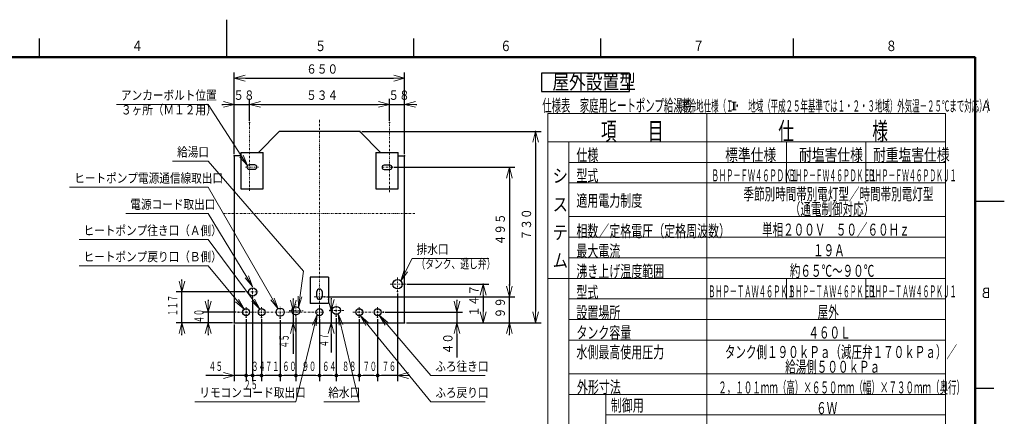
# Model space of a CAD drawing. Extents: x 0 to 420, y 0 to 297.
# Drawn here: x 155 to 418, y 191 to 297 of the extents above; entities that cross this region are included whole.
import ezdxf

# ---------------------------------------------------------------- set-up
doc = ezdxf.new("R2010")
doc.units = 0
doc.linetypes.add('DASHDOT', pattern=[1, 0.5, -0.25, 0, -0.25])
doc.layers.get('0').update_dxf_attribs({"linetype": 'CONTINUOUS'})
for name, color, linetype in [('DD0', 4, 'CONTINUOUS'), ('M0', 3, 'CONTINUOUS'), ('M80', 7, 'CONTINUOUS')]:
    doc.layers.add(name, color=color, linetype=linetype)
doc.styles.get("Standard").update_dxf_attribs({"font": 'txt', "bigfont": 'BIGFONT'})
doc.dimstyles.new('LEADSTYL', dxfattribs={"dimtxt": 3, "dimasz": 3, "dimexe": 0.18, "dimexo": 0.0625, "dimgap": 1, "dimtad": 0, "dimtih": 1, "dimtoh": 1, "dimdec": 4, "dimzin": 0, "dimdsep": 46, "dimtxsty": 'STANDARD', "dimblk1": 'OPEN', "dimblk2": 'OPEN', "dimsah": 1, "dimcen": 0.09, "dimadec": 0, "dimazin": 0, "dimtfac": 1, "dimtdec": 4, "dimtofl": 0, "dimtmove": 0, "dimatfit": 3, "dimfxl": 1, "dimtolj": 1, "dimtzin": 0, "dimarcsym": 0})
doc.dimstyles.get("Standard").update_dxf_attribs({"dimtxt": 3.5, "dimasz": 3, "dimexe": 1.5, "dimexo": 0.5, "dimgap": 1.5, "dimtad": 3, "dimtih": 1, "dimtoh": 1, "dimdsep": 46, "dimtxsty": 'STANDARD', "dimblk1": 'OPEN', "dimblk2": 'OPEN', "dimsah": 1, "dimcen": 0.09, "dimadec": 0, "dimazin": 0, "dimtfac": 1, "dimtdec": 4, "dimtofl": 0, "dimtmove": 0, "dimatfit": 3, "dimfxl": 1, "dimtolj": 1, "dimtzin": 0, "dimlwd": 13, "dimlwe": 13, "dimarcsym": 0})

# ---------------------------------------------------------------- blocks, each defined once
blk = doc.blocks.new('_OPEN')
at = {"color": 0, "lineweight": 13}
for p, q in [((0, 0), (-1, 0)), ((-0.965926, 0.258819), (0, 0)), ((0, 0), (-0.965926, -0.258819))]:
    blk.add_line(p, q, dxfattribs=at)
blk = doc.blocks.new('*D0')
for p in [(212.057134, 281.376984), (212.057134, 260.581811), (257.557135, 260.581811)]:
    blk.add_point(p)
at = {"layer": 'DD0', "linetype": 'CONTINUOUS'}
for p, q in [((212.057129, 261.081818), (212.057129, 282.876984)), ((257.557129, 261.081818), (257.557129, 282.876984)), ((215.057129, 281.376984), (254.557129, 281.376984))]:
    blk.add_line(p, q, dxfattribs=at)
at = {"layer": 'DD0', "xscale": 3, "yscale": 3, "rotation": 180}
blk.add_blockref('_OPEN', (212.057129, 281.376984), dxfattribs=at)
at = {"layer": 'DD0', "xscale": 3, "yscale": 3}
blk.add_blockref('_OPEN', (257.557129, 281.376984), dxfattribs=at)
at = {"layer": 'DD0', "width": 0.833333}
blk.add_text('６５０', height=2.5, dxfattribs=at).set_placement((231.265455, 282.576996))
blk = doc.blocks.new('*D1')
for p in [(212.057134, 216.031984), (215.207135, 217.498466), (215.207135, 201.926987)]:
    blk.add_point(p)
at = {"layer": 'DD0', "linetype": 'CONTINUOUS'}
for p, q in [((212.057129, 215.531982), (212.057129, 200.426987)), ((209.057129, 201.926987), (204.437129, 201.926987)), ((215.207138, 201.926987), (212.057129, 201.926987))]:
    blk.add_line(p, q, dxfattribs=at)
at = {"layer": 'DD0', "xscale": 3, "yscale": 3}
blk.add_blockref('_OPEN', (212.057129, 201.926987), dxfattribs=at)
at = {"layer": 'DD0', "width": 0.553333}
blk.add_text('４５', height=2.5, dxfattribs=at).set_placement((205.215474, 203.126984))
blk = doc.blocks.new('_NONE')
at = {"color": 0, "lineweight": 13}
blk.add_circle((0, 0), 0.25, dxfattribs=at)
blk = doc.blocks.new('*D2')
for p in [(216.123184, 274.376984), (216.123184, 269.508728), (212.057129, 260.581818)]:
    blk.add_point(p)
at = {"layer": 'DD0', "linetype": 'CONTINUOUS'}
for p, q in [((208.757129, 274.376984), (209.057129, 274.376984)), ((212.057129, 261.081818), (212.057129, 275.876984)), ((212.057129, 274.376984), (216.123184, 274.376984)), ((216.123184, 270.008728), (216.123184, 275.876984)), ((219.123184, 274.376984), (219.423184, 274.376984))]:
    blk.add_line(p, q, dxfattribs=at)
at = {"layer": 'DD0', "xscale": 3, "yscale": 3}
blk.add_blockref('_OPEN', (212.057129, 274.376984), dxfattribs=at)
at = {"layer": 'DD0', "xscale": 3, "yscale": 3, "rotation": 180}
blk.add_blockref('_OPEN', (216.123184, 274.376984), dxfattribs=at)
at = {"layer": 'DD0', "width": 0.833333}
blk.add_text('５８', height=2.5, dxfattribs=at).set_placement((211.798475, 275.576996))
blk = doc.blocks.new('*D3')
for p in [(253.491089, 274.376984), (216.123184, 269.508728), (253.491089, 269.508728)]:
    blk.add_point(p)
at = {"layer": 'DD0', "linetype": 'CONTINUOUS'}
for p, q in [((216.123184, 270.008728), (216.123184, 275.876984)), ((219.123184, 274.376984), (250.491089, 274.376984)), ((253.491089, 270.008728), (253.491089, 275.876984))]:
    blk.add_line(p, q, dxfattribs=at)
at = {"layer": 'DD0', "xscale": 3, "yscale": 3, "rotation": 180}
blk.add_blockref('_OPEN', (216.123184, 274.376984), dxfattribs=at)
at = {"layer": 'DD0', "xscale": 3, "yscale": 3}
blk.add_blockref('_OPEN', (253.491089, 274.376984), dxfattribs=at)
at = {"layer": 'DD0', "width": 0.833333}
blk.add_text('５３４', height=2.5, dxfattribs=at).set_placement((231.265455, 275.576996))
blk = doc.blocks.new('*D4')
for p in [(257.557129, 274.376984), (253.491089, 269.508728), (257.557129, 260.581818)]:
    blk.add_point(p)
at = {"layer": 'DD0', "linetype": 'CONTINUOUS'}
for p, q in [((250.191089, 274.376984), (250.491089, 274.376984)), ((253.491089, 270.008728), (253.491089, 275.876984)), ((253.491089, 274.376984), (257.557129, 274.376984)), ((257.557129, 261.081818), (257.557129, 275.876984)), ((260.557129, 274.376984), (260.857129, 274.376984))]:
    blk.add_line(p, q, dxfattribs=at)
at = {"layer": 'DD0', "xscale": 3, "yscale": 3}
blk.add_blockref('_OPEN', (253.491089, 274.376984), dxfattribs=at)
at = {"layer": 'DD0', "xscale": 3, "yscale": 3, "rotation": 180}
blk.add_blockref('_OPEN', (257.557129, 274.376984), dxfattribs=at)
at = {"layer": 'DD0', "width": 0.833333}
blk.add_text('５８', height=2.5, dxfattribs=at).set_placement((253.232435, 275.576996))
blk = doc.blocks.new('*D5')
for p in [(245.594448, 267.131984), (292.557129, 267.131984), (257.557135, 216.031984)]:
    blk.add_point(p)
at = {"layer": 'DD0', "linetype": 'CONTINUOUS'}
for p, q in [((246.094452, 267.131989), (294.057129, 267.131989)), ((292.557129, 264.131989), (292.557129, 219.031982)), ((258.057129, 216.031982), (294.057129, 216.031982))]:
    blk.add_line(p, q, dxfattribs=at)
at = {"layer": 'DD0', "xscale": 3, "yscale": 3}
for p, rotation in [((292.557129, 267.131989), 90), ((292.557129, 216.031982), 270)]:
    blk.add_blockref('_OPEN', p, dxfattribs=dict(at, rotation=rotation))
at = {"layer": 'DD0', "width": 0.833333}
blk.add_text('７３０', height=2.5, rotation=90.000003, dxfattribs=at).set_placement((291.357117, 238.040312))
blk = doc.blocks.new('*D6')
for p in [(257.627135, 226.311483), (278.557129, 226.311483), (257.557135, 216.031984)]:
    blk.add_point(p)
at = {"layer": 'DD0', "linetype": 'CONTINUOUS'}
for p, q in [((258.127136, 226.311478), (280.057129, 226.311478)), ((278.557129, 223.311478), (278.557129, 219.031982))]:
    blk.add_line(p, q, dxfattribs=at)
at = {"layer": 'DD0', "xscale": 3, "yscale": 3}
for p, rotation in [((278.557129, 226.311478), 90), ((278.557129, 216.031982), 270)]:
    blk.add_blockref('_OPEN', p, dxfattribs=dict(at, rotation=rotation))
at = {"layer": 'DD0', "width": 0.833333}
blk.add_text('１４７', height=2.5, rotation=90.000003, dxfattribs=at).set_placement((277.357117, 217.630048))
blk = doc.blocks.new('*D7')
for p in [(215.452135, 224.235983), (198.057129, 216.031984), (212.057134, 216.031984)]:
    blk.add_point(p)
at = {"layer": 'DD0', "linetype": 'CONTINUOUS'}
for p, q in [((198.057129, 227.235977), (198.057129, 227.535977)), ((214.952133, 224.235977), (196.557129, 224.235977)), ((198.057129, 216.031982), (198.057129, 224.235977)), ((211.557129, 216.031982), (196.557129, 216.031982)), ((198.057129, 212.731982), (198.057129, 213.031982))]:
    blk.add_line(p, q, dxfattribs=at)
at = {"layer": 'DD0', "xscale": 3, "yscale": 3}
for p, rotation in [((198.057129, 224.235977), 270), ((198.057129, 216.031982), 90)]:
    blk.add_blockref('_OPEN', p, dxfattribs=dict(at, rotation=rotation))
at = {"layer": 'DD0', "width": 0.553333}
blk.add_text('１１７', height=2.5, rotation=90.000003, dxfattribs=at).set_placement((196.857132, 217.782293))
blk = doc.blocks.new('*D8')
for p in [(226.872277, 219.195983), (227.810989, 219.195983), (212.057134, 216.031984)]:
    blk.add_point(p)
at = {"layer": 'DD0', "linetype": 'CONTINUOUS'}
for p, q in [((227.810989, 222.495984), (227.810989, 222.195984)), ((227.810989, 219.195984), (227.810989, 216.031982)), ((227.810989, 213.031982), (227.810989, 207.741656))]:
    blk.add_line(p, q, dxfattribs=at)
at = {"layer": 'DD0', "xscale": 3, "yscale": 3}
for p, rotation in [((227.810989, 219.195984), 270), ((227.810989, 216.031982), 90)]:
    blk.add_blockref('_OPEN', p, dxfattribs=dict(at, rotation=rotation))
at = {"layer": 'DD0', "width": 0.553333}
blk.add_text('４５', height=2.5, rotation=90.000003, dxfattribs=at).set_placement((226.610992, 209.179983))
blk = doc.blocks.new('*D9')
for p in [(251.889832, 218.845978), (257.557129, 216.031982), (271.557129, 216.031982)]:
    blk.add_point(p)
at = {"layer": 'DD0', "linetype": 'CONTINUOUS'}
for p, q in [((271.557129, 222.145978), (271.557129, 221.845978)), ((252.389832, 218.845978), (273.057129, 218.845978)), ((271.557129, 218.845978), (271.557129, 216.031982)), ((258.057129, 216.031982), (273.057129, 216.031982)), ((271.557129, 213.031982), (271.557129, 206.731982))]:
    blk.add_line(p, q, dxfattribs=at)
at = {"layer": 'DD0', "xscale": 3, "yscale": 3}
for p, rotation in [((271.557129, 218.845978), 270), ((271.557129, 216.031982), 90)]:
    blk.add_blockref('_OPEN', p, dxfattribs=dict(at, rotation=rotation))
at = {"layer": 'DD0', "width": 0.833333}
blk.add_text('４０', height=2.5, rotation=90.000003, dxfattribs=at).set_placement((270.357117, 207.58032))
blk = doc.blocks.new('*D10')
for p in [(213.086594, 218.845978), (205.057129, 216.031982), (212.057129, 216.031982)]:
    blk.add_point(p)
at = {"layer": 'DD0', "linetype": 'CONTINUOUS'}
for p, q in [((205.057129, 222.145978), (205.057129, 221.845978)), ((212.586594, 218.845978), (203.557129, 218.845978)), ((205.057129, 218.845978), (205.057129, 216.031982)), ((211.557129, 216.031982), (203.557129, 216.031982)), ((205.057129, 213.031982), (205.057129, 212.731982))]:
    blk.add_line(p, q, dxfattribs=at)
at = {"layer": 'DD0', "xscale": 3, "yscale": 3}
for p, rotation in [((205.057129, 218.845978), 270), ((205.057129, 216.031982), 90)]:
    blk.add_blockref('_OPEN', p, dxfattribs=dict(at, rotation=rotation))
at = {"layer": 'DD0', "width": 0.553333}
blk.add_text('４０', height=2.5, rotation=90.000003, dxfattribs=at).set_placement((203.857132, 215.917302))
blk = doc.blocks.new('*D11')
for p in [(237.615372, 219.311966), (237.919189, 216.031982), (257.557129, 216.031982)]:
    blk.add_point(p)
at = {"layer": 'DD0', "linetype": 'CONTINUOUS'}
for p, q in [((237.919189, 222.611966), (237.919189, 222.311966)), ((237.919189, 219.311966), (237.919189, 216.031982)), ((237.919189, 213.031982), (237.919189, 208.058688))]:
    blk.add_line(p, q, dxfattribs=at)
at = {"layer": 'DD0', "xscale": 3, "yscale": 3}
for p, rotation in [((237.919189, 219.311966), 270), ((237.919189, 216.031982), 90)]:
    blk.add_blockref('_OPEN', p, dxfattribs=dict(at, rotation=rotation))
at = {"layer": 'DD0', "width": 0.553333}
blk.add_text('４７', height=2.5, rotation=90.000003, dxfattribs=at).set_placement((237.219193, 209.497014))
blk = doc.blocks.new('*D12')
for p in [(236.207135, 222.930719), (257.557135, 216.031984), (285.557129, 216.031984)]:
    blk.add_point(p)
at = {"layer": 'DD0', "linetype": 'CONTINUOUS'}
for p, q in [((285.557129, 225.930725), (285.557129, 226.230725)), ((236.707138, 222.930725), (287.057129, 222.930725)), ((285.557129, 216.031982), (285.557129, 222.930725)), ((285.557129, 212.731982), (285.557129, 213.031982))]:
    blk.add_line(p, q, dxfattribs=at)
at = {"layer": 'DD0', "xscale": 3, "yscale": 3}
for p, rotation in [((285.557129, 222.930725), 270), ((285.557129, 216.031982), 90)]:
    blk.add_blockref('_OPEN', p, dxfattribs=dict(at, rotation=rotation))
at = {"layer": 'DD0', "width": 0.833333}
blk.add_text('９９', height=2.5, rotation=90.000003, dxfattribs=at).set_placement((284.357117, 217.18968))
blk = doc.blocks.new('*D13')
for p in [(254.196381, 257.56189), (236.207138, 222.930725), (285.557129, 222.930725)]:
    blk.add_point(p)
at = {"layer": 'DD0', "linetype": 'CONTINUOUS'}
for p, q in [((254.696381, 257.56189), (287.057129, 257.56189)), ((285.557129, 254.56189), (285.557129, 225.930725)), ((236.707138, 222.930725), (287.057129, 222.930725))]:
    blk.add_line(p, q, dxfattribs=at)
at = {"layer": 'DD0', "xscale": 3, "yscale": 3}
for p, rotation in [((285.557129, 257.56189), 90), ((285.557129, 222.930725), 270)]:
    blk.add_blockref('_OPEN', p, dxfattribs=dict(at, rotation=rotation))
at = {"layer": 'DD0', "width": 0.833333}
blk.add_text('４９５', height=2.5, rotation=90.000003, dxfattribs=at).set_placement((284.357117, 236.704633))
blk = doc.blocks.new('_DOT')
at = {"color": 0, "lineweight": 13}
blk.add_line((-0.5, 0), (-1, 0), dxfattribs=at)
at = {"color": 0, "const_width": 0.5}
blk.add_lwpolyline([(-0.25, 0, 1), (0.25, 0, 1)], format="xyb", close=True, dxfattribs=at)
blk = doc.blocks.new('*D14')
for p in [(255.667135, 224.351483), (250.347135, 217.498466), (255.667135, 201.926987)]:
    blk.add_point(p)
at = {"layer": 'DD0', "linetype": 'CONTINUOUS'}
for p, q in [((255.66713, 223.851486), (255.66713, 200.426987)), ((250.347137, 216.998459), (250.347137, 200.426987)), ((255.66713, 201.926987), (251.347137, 201.926987)), ((258.967129, 201.926987), (258.66713, 201.926987))]:
    blk.add_line(p, q, dxfattribs=at)
at = {"layer": 'DD0', "xscale": 3, "yscale": 3, "rotation": 180}
blk.add_blockref('_OPEN', (255.66713, 201.926987), dxfattribs=at)
at = {"layer": 'DD0', "rotation": 180}
blk.add_blockref('_DOT', (250.347137, 201.926987), dxfattribs=at)
at = {"layer": 'DD0', "width": 0.553333}
blk.add_text('７６', height=2.5, dxfattribs=at).set_placement((251.485464, 203.126984))
blk = doc.blocks.new('*D15')
for p in [(245.447135, 217.498466), (250.347135, 217.498466), (250.347135, 201.926987)]:
    blk.add_point(p)
at = {"layer": 'DD0', "linetype": 'CONTINUOUS'}
for p, q in [((245.447128, 216.998459), (245.447128, 200.426987)), ((250.347137, 216.998459), (250.347137, 200.426987)), ((249.347137, 201.926987), (246.447128, 201.926987))]:
    blk.add_line(p, q, dxfattribs=at)
at = {"layer": 'DD0', "rotation": 180}
blk.add_blockref('_DOT', (245.447128, 201.926987), dxfattribs=at)
at = {"layer": 'DD0'}
blk.add_blockref('_DOT', (250.347137, 201.926987), dxfattribs=at)
at = {"layer": 'DD0', "width": 0.553333}
blk.add_text('７０', height=2.5, dxfattribs=at).set_placement((246.375448, 203.126984))
blk = doc.blocks.new('*D16')
for p in [(239.311155, 217.739983), (245.447135, 217.498466), (245.447135, 201.926987)]:
    blk.add_point(p)
at = {"layer": 'DD0', "linetype": 'CONTINUOUS'}
for p, q in [((239.311157, 217.23999), (239.311157, 200.426987)), ((244.447128, 201.926987), (240.311157, 201.926987))]:
    blk.add_line(p, q, dxfattribs=at)
at = {"layer": 'DD0', "rotation": 180}
blk.add_blockref('_DOT', (239.311157, 201.926987), dxfattribs=at)
at = {"layer": 'DD0'}
blk.add_blockref('_DOT', (245.447128, 201.926987), dxfattribs=at)
at = {"layer": 'DD0', "width": 0.553333}
blk.add_text('８８', height=2.5, dxfattribs=at).set_placement((240.857473, 203.126984))
blk = doc.blocks.new('*D17')
for p in [(234.807135, 217.498484), (239.311155, 217.739983), (239.311155, 201.926987)]:
    blk.add_point(p)
at = {"layer": 'DD0', "linetype": 'CONTINUOUS'}
for p, q in [((234.807129, 216.998489), (234.807129, 200.426987)), ((238.311157, 201.926987), (235.807129, 201.926987))]:
    blk.add_line(p, q, dxfattribs=at)
at = {"layer": 'DD0', "rotation": 180}
blk.add_blockref('_DOT', (234.807129, 201.926987), dxfattribs=at)
at = {"layer": 'DD0'}
blk.add_blockref('_DOT', (239.311157, 201.926987), dxfattribs=at)
at = {"layer": 'DD0', "width": 0.553333}
blk.add_text('６４', height=2.5, dxfattribs=at).set_placement((235.537465, 203.126984))
blk = doc.blocks.new('*D18')
for p in [(228.507135, 217.879983), (234.807135, 217.498484), (234.807135, 201.926987)]:
    blk.add_point(p)
at = {"layer": 'DD0', "linetype": 'CONTINUOUS'}
for p, q in [((228.507141, 217.37999), (228.507141, 200.426987)), ((233.807129, 201.926987), (229.507141, 201.926987))]:
    blk.add_line(p, q, dxfattribs=at)
at = {"layer": 'DD0', "rotation": 180}
blk.add_blockref('_DOT', (228.507141, 201.926987), dxfattribs=at)
at = {"layer": 'DD0'}
blk.add_blockref('_DOT', (234.807129, 201.926987), dxfattribs=at)
at = {"layer": 'DD0', "width": 0.553333}
blk.add_text('９０', height=2.5, dxfattribs=at).set_placement((230.135457, 203.126984))
blk = doc.blocks.new('*D19')
for p in [(224.307135, 217.244692), (228.507135, 217.879983), (228.507135, 201.926987)]:
    blk.add_point(p)
at = {"layer": 'DD0', "linetype": 'CONTINUOUS'}
for p, q in [((224.307129, 216.74469), (224.307129, 200.426987)), ((228.507141, 201.926987), (225.307129, 201.926987))]:
    blk.add_line(p, q, dxfattribs=at)
at = {"layer": 'DD0', "rotation": 180}
blk.add_blockref('_DOT', (224.307129, 201.926987), dxfattribs=at)
at = {"layer": 'DD0', "width": 0.553333}
blk.add_text('６０', height=2.5, dxfattribs=at).set_placement((224.885457, 203.126984))
blk = doc.blocks.new('*D20')
for p in [(219.337135, 217.462329), (224.307135, 217.244692), (224.307135, 201.926987)]:
    blk.add_point(p)
at = {"layer": 'DD0', "linetype": 'CONTINUOUS'}
for p, q in [((219.337128, 216.962326), (219.337128, 200.426987)), ((224.307129, 201.926987), (220.337128, 201.926987))]:
    blk.add_line(p, q, dxfattribs=at)
at = {"layer": 'DD0', "rotation": 180}
blk.add_blockref('_DOT', (219.337128, 201.926987), dxfattribs=at)
at = {"layer": 'DD0', "width": 0.553333}
blk.add_text('７１', height=2.5, dxfattribs=at).set_placement((220.300451, 203.126984))
blk = doc.blocks.new('*D21')
for p in [(216.957135, 222.634692), (219.337135, 217.462329), (219.337135, 201.926987)]:
    blk.add_point(p)
at = {"layer": 'DD0', "linetype": 'CONTINUOUS'}
for p, q in [((216.957138, 222.134689), (216.957138, 200.426987)), ((219.337128, 201.926987), (217.957138, 201.926987))]:
    blk.add_line(p, q, dxfattribs=at)
at = {"layer": 'DD0', "rotation": 180}
blk.add_blockref('_DOT', (216.957138, 201.926987), dxfattribs=at)
at = {"layer": 'DD0', "width": 0.553333}
blk.add_text('３４', height=2.5, dxfattribs=at).set_placement((216.625448, 203.126984))
blk = doc.blocks.new('*D22')
for p in [(216.957135, 222.634692), (215.207135, 217.498466), (216.957135, 201.926987)]:
    blk.add_point(p)
at = {"layer": 'DD0', "linetype": 'CONTINUOUS'}
for p, q in [((215.207138, 216.998459), (215.207138, 200.426987)), ((216.957138, 201.926987), (216.207138, 201.926987))]:
    blk.add_line(p, q, dxfattribs=at)
at = {"layer": 'DD0', "rotation": 180}
blk.add_blockref('_DOT', (215.207138, 201.926987), dxfattribs=at)
at = {"layer": 'DD0', "width": 0.553333}
blk.add_text('２５', height=2.5, dxfattribs=at).set_placement((214.56046, 198.22699))

msp = doc.modelspace()

# ---------------------------------------------------------------- linework, layer by layer
at = {"layer": 'M0', "linetype": 'DASHDOT', "lineweight": 13}
for p, q in [((216.123177, 251.242837), (216.123177, 269.508724)), ((234.807135, 214.747494), (234.807135, 270.450158)), ((253.491092, 250.914732), (253.491092, 269.508724)), ((215.061613, 257.617887), (218.514848, 257.617887)), ((254.196382, 257.561887), (251.256382, 257.561887)), ((209.222186, 245.221983), (260.392084, 245.221983)), ((253.707135, 226.311483), (257.627135, 226.311483)), ((255.667135, 224.351483), (255.667135, 228.271483)), ((215.452135, 224.235983), (218.462135, 224.235983)), ((216.957135, 222.634692), (216.957135, 225.740983)), ((233.407135, 222.930719), (236.207135, 222.930719)), ((239.311155, 217.739983), (239.311155, 221.099983)), ((213.086596, 218.845983), (236.119634, 218.845983)), ((215.207135, 217.498466), (215.207135, 220.193501)), ((219.337135, 217.462329), (219.337135, 220.22867)), ((224.307135, 217.244692), (224.307135, 220.350983)), ((226.872277, 219.195983), (230.427975, 219.195983)), ((228.507135, 217.879983), (228.507135, 220.889983)), ((234.807135, 217.498484), (234.807135, 220.193482)), ((237.615366, 219.311963), (241.278523, 219.311963)), ((243.731869, 218.845983), (251.889827, 218.845983)), ((245.447135, 217.498466), (245.447135, 220.193501)), ((250.347135, 217.498466), (250.347135, 220.193501))]:
    msp.add_line(p, q, dxfattribs=at)
at = {"layer": 'M0', "linetype": 'CONTINUOUS', "lineweight": 25}
for p, q in [((218.508095, 261.488888), (224.019822, 267.131984)), ((245.594448, 267.131984), (224.019822, 267.131984)), ((251.106174, 261.488888), (245.594448, 267.131984)), ((212.057134, 260.581811), (212.057134, 216.031984)), ((213.778178, 260.581811), (212.057134, 260.581811)), ((213.778178, 261.488888), (213.778178, 251.786887)), ((213.778178, 261.488888), (219.728177, 261.488888)), ((219.728177, 251.786887), (219.728177, 261.488888)), ((249.886092, 261.488888), (249.886092, 251.786887)), ((249.886092, 261.488888), (255.836092, 261.488888)), ((255.836092, 251.786887), (255.836092, 261.488888)), ((255.836092, 260.581811), (257.557135, 260.581811)), ((257.557135, 216.031984), (257.557135, 260.581811)), ((217.523177, 258.177887), (215.983177, 258.177887)), ((253.631092, 258.121887), (252.091092, 258.121887)), ((215.983177, 257.057888), (217.523177, 257.057888)), ((252.091092, 257.001888), (253.631092, 257.001888)), ((213.778178, 251.786887), (219.728177, 251.786887)), ((249.886092, 251.786887), (255.836092, 251.786887)), ((237.257135, 228.211984), (232.357135, 228.211984)), ((232.357135, 228.180719), (232.357135, 221.14922)), ((237.257135, 228.180719), (237.257135, 221.14922)), ((234.107135, 222.930719), (234.107135, 224.330719)), ((235.507135, 224.330719), (235.507135, 222.930719)), ((237.257135, 221.180483), (232.357135, 221.180483)), ((212.057134, 216.031984), (257.557135, 216.031984))]:
    msp.add_line(p, q, dxfattribs=at)
for centre, radius in [((255.667135, 226.311483), 1.26), ((216.957135, 224.235983), 1.085), ((215.207135, 218.845983), 0.927518), ((219.337135, 218.845983), 0.927518), ((224.307135, 218.845983), 1.085), ((228.507135, 219.195983), 1.085), ((234.807135, 218.845983), 0.927499), ((239.311155, 219.311963), 1.085), ((245.447135, 218.845983), 0.927518), ((250.347135, 218.845983), 0.927518)]:
    msp.add_circle(centre, radius, dxfattribs=at)
for centre, radius, start, end in [((215.983177, 257.617887), 0.56, 90, 270), ((217.523177, 257.617887), 0.56, -90, 90), ((252.091092, 257.561887), 0.56, 90, 270), ((253.631092, 257.561887), 0.56, -90, 90), ((234.807135, 224.330719), 0.7, 0, 180), ((234.807135, 222.930719), 0.7, 180, 360)]:
    msp.add_arc(centre, radius, start, end, dxfattribs=at)
at = {"layer": 'M80', "linetype": 'CONTINUOUS', "lineweight": 25}
for p, q in [((210.001709, 296.999982), (210.001709, 286.999982)), ((160, 286.999982), (160, 291.999982)), ((260.001709, 286.999982), (260.001709, 291.999982)), ((310.001709, 286.999982), (310.001709, 291.999982)), ((361.501709, 286.999982), (361.501709, 291.999982)), ((317.686623, 282.715269), (294.160642, 282.715269)), ((294.160642, 282.715269), (294.160642, 277.815269)), ((317.686623, 277.815269), (317.686623, 282.715269)), ((294.160642, 277.815269), (317.686623, 277.815269)), ((410, 248.5), (415, 248.5)), ((412.803894, 248.500729), (417.803894, 248.500729)), ((410, 198.5), (415, 198.5))]:
    msp.add_line(p, q, dxfattribs=at)
at = {"layer": 'M80', "linetype": 'CONTINUOUS', "lineweight": 50}
for p, q in [((410, 287), (10, 287)), ((410, 10), (410, 287))]:
    msp.add_line(p, q, dxfattribs=at)
at = {"layer": 'M80', "linetype": 'CONTINUOUS', "lineweight": 13}
for p, q in [((345.031131, 274.94825), (346.188183, 274.94825)), ((345.429395, 274.94825), (345.429395, 272.921777)), ((345.789919, 274.94825), (345.789919, 272.921777)), ((295.818162, 271.970252), (295.818162, 64.870252)), ((402.096755, 271.970252), (295.818162, 271.970252)), ((338.339447, 64.870252), (338.339447, 271.970252)), ((345.031131, 272.921777), (346.188183, 272.921777)), ((402.089447, 271.970252), (402.089447, 64.870252)), ((402.096755, 264.370252), (295.818162, 264.370252)), ((301.418162, 264.370252), (301.418162, 70.370252)), ((359.589447, 264.370252), (359.589447, 253.370252)), ((380.839447, 264.370252), (380.839447, 253.370252)), ((402.096755, 258.870252), (301.418163, 258.870252)), ((402.096755, 253.370252), (301.418162, 253.370252)), ((402.096755, 244.370252), (301.418162, 244.370252)), ((402.096755, 238.870252), (301.418162, 238.870252)), ((402.096755, 233.370252), (301.418162, 233.370252)), ((402.096755, 227.870252), (295.818162, 227.870252)), ((359.589447, 227.870252), (359.589447, 222.370252)), ((380.839447, 227.870252), (380.839447, 222.370252)), ((402.096755, 222.370252), (301.418162, 222.370252)), ((402.096755, 216.870252), (301.418162, 216.870252)), ((402.096755, 211.370252), (301.418162, 211.370252)), ((402.096755, 202.370252), (301.418162, 202.370252)), ((402.096755, 196.870252), (301.418162, 196.870252)), ((311.337581, 196.870252), (311.337581, 174.870252)), ((402.096755, 191.370252), (311.337581, 191.370252))]:
    msp.add_line(p, q, dxfattribs=at)

# ---------------------------------------------------------------- texts
at = {"layer": 'DD0'}
for s, width, p in [('アンカーボルト位置', 0.833333, (181.765455, 275.576996)), ('３ヶ所（Ｍ１２用）', 0.833333, (181.765455, 271.677002)), ('給湯口', 0.833333, (196.765455, 260.421997)), ('ヒートポンプ電源通信線取出口', 0.833333, (169.265455, 253.421982)), ('電源コード取出口', 0.833333, (184.265455, 246.421982)), ('ヒートポンプ往き口（Ａ側）', 0.833333, (171.765455, 239.421982)), ('排水口', 0.833333, (260.765455, 234.421982)), ('ヒートポンプ戻り口（Ｂ側）', 0.833333, (171.76547, 232.421982)), ('（タンク、逃し弁）', 0.686667, (260.728788, 230.521988)), ('ふろ往き口', 0.833333, (265.765485, 203.126984)), ('リモコンコード取出口', 0.833333, (202.715452, 196.126984)), ('給水口', 0.833333, (237.155454, 196.126968)), ('ふろ戻り口', 0.833333, (265.765455, 196.126984))]:
    msp.add_text(s, height=2.5, dxfattribs=dict(at, width=width)).set_placement(p)
at = {"layer": 'M80'}
for s, height, width, p in [('４', 2.8, 0.795068, (184.601913, 288.600006)), ('５', 2.8, 0.795068, (233.603622, 288.600006)), ('６', 2.8, 0.795068, (283.103622, 288.600006)), ('７', 2.8, 0.795068, (334.603622, 288.600006)), ('８', 2.8, 0.795068, (386.103622, 288.600006)), ('屋外設置型', 3.92, 0.833333, (297.063694, 278.428419)), ('仕様表\u3000家庭用ヒートポンプ給湯機', 3.24576, 0.564839, (294.350326, 272.449988)), ('（寒冷地仕様（Ｉ・\u3000地域（平成２５年基準では１・２・３地域）外気温－２５℃まで対応））', 3, 0.486111, (329.512838, 272.449988)), ('項\u3000\u3000目', 4.8, 0.638889, (310.025471, 264.806593)), ('仕\u3000\u3000\u3000\u3000\u3000様', 4.8, 0.638889, (357.418751, 264.79939)), ('仕様', 3.2, 0.671875, (303.460902, 259.244108)), ('標準仕様', 3.2, 0.78125, (343.21445, 259.299406)), ('耐塩害仕様', 3.2, 0.78125, (362.96445, 259.299406)), ('耐重塩害仕様', 3.2, 0.78125, (382.71445, 259.299406)), ('シ', 3.6, 0.833333, (297.118164, 253.483396)), ('型式', 3.2, 0.671875, (303.460886, 253.744108)), ('ＢＨＰ－ＦＷ４６ＰＤＫ１', 3.2, 0.442708, (339.606113, 253.799406)), ('ＢＨＰ－ＦＷ４６ＰＤＫＥ１', 3.2, 0.416667, (360.148572, 253.799406)), ('ＢＨＰ－ＦＷ４６ＰＤＫＪ１', 3.2, 0.416667, (381.397778, 253.799406)), ('適用電力制度', 3.2, 0.671875, (303.460886, 247.058485)), ('季節別時間帯別電灯型／時間帯別電灯型', 3.2, 0.645833, (348.104769, 248.79939)), ('ス', 3.6, 0.833333, (297.118164, 245.83589)), ('（通電制御対応）', 3.2, 0.645833, (360.504771, 244.824278)), ('相数／定格電圧（定格周波数）', 3.2, 0.671875, (303.460886, 238.9335)), ('単相２００Ｖ\u3000５０／６０Ｈｚ', 3.2, 0.645833, (353.064768, 239.29939)), ('テ', 3.6, 0.833333, (297.118164, 238.33589)), ('最大電流', 3.2, 0.671875, (303.460886, 233.595335)), ('１９Ａ', 3.2, 0.645833, (366.704767, 233.799406)), ('ム', 3.6, 0.833333, (297.118164, 230.83589)), ('沸き上げ温度範囲', 3.2, 0.671875, (303.460886, 228.177793)), ('約６５℃～９０℃', 3.2, 0.645833, (360.504771, 228.29939)), ('型式', 3.2, 0.671875, (303.460886, 222.578184)), ('ＢＨＰ－ＴＡＷ４６ＰＫ１', 3.2, 0.442708, (338.6561, 222.79939)), ('ＢＨＰ－ＴＡＷ４６ＰＫＥ１', 3.2, 0.416667, (360.147771, 222.79939)), ('ＢＨＰ－ＴＡＷ４６ＰＫＪ１', 3.2, 0.416667, (381.397771, 222.79939)), ('設置場所', 3.2, 0.671875, (303.460886, 217.119093)), ('屋外', 3.2, 0.645833, (367.935114, 217.29939)), ('タンク容量', 3.2, 0.671875, (303.460886, 211.784589)), ('４６０Ｌ', 3.2, 0.645833, (365.457316, 211.79939)), ('水側最高使用圧力', 3.2, 0.671875, (303.460886, 206.554975)), ('タンク側１９０ｋＰａ（減圧弁１７０ｋＰａ）／', 3.2, 0.645833, (343.134775, 206.605085)), ('給湯側５００ｋＰａ', 3.2, 0.645833, (359.252955, 202.649107)), ('外形寸法', 3.2, 0.671875, (303.613329, 197.234861)), ('２，１０１ｍｍ（高）×６５０ｍｍ（幅）×７３０ｍｍ（奥行）', 3.2, 0.520833, (341.371, 197.127363)), ('制御用', 3.2, 0.671875, (312.667942, 192.33383)), ('\u3000６Ｗ', 3.2, 0.645833, (364.704767, 191.627363))]:
    msp.add_text(s, height=height, dxfattribs=dict(at, width=width)).set_placement(p)
at = {"layer": 'M80', "text_generation_flag": 4, "width": 0.795068}
for s, p in [('Ａ', (414.466995, 272.60144)), ('Ｂ', (414.466995, 222.60144))]:
    msp.add_text(s, height=2.8, rotation=-180.000005, dxfattribs=at).set_placement(p)

# ---------------------------------------------------------------- dimensions: what is measured, and where the dimension line sits
at = {"layer": 'DD0', "color": 4}
for base, p1, p2, text, override, picture, middle in [((212.057134, 281.376984), (257.557135, 260.581811), (212.057134, 260.581811), '６５０', {"dimtxt": 2.5, "dimexe": 1.499999, "dimexo": 0.500007, "dimtih": 1, "dimtoh": 1, "dimtmove": 2, "dimlwd": 13, "dimlwe": 13}, '*D0', (234.807129, 283.826984)), ((216.123184, 274.376984), (212.057129, 260.581818), (216.123184, 269.508728), '５８', {"dimtxt": 2.5, "dimexe": 1.5, "dimexo": 0.500004, "dimtih": 1, "dimtoh": 1, "dimtmove": 2, "dimlwd": 13, "dimlwe": 13}, '*D2', (214.090149, 276.826984)), ((253.491089, 274.376984), (216.123184, 269.508728), (253.491089, 269.508728), '５３４', {"dimtxt": 2.5, "dimexe": 1.499999, "dimexo": 0.500004, "dimtih": 1, "dimtoh": 1, "dimtmove": 2, "dimlwd": 13, "dimlwe": 13}, '*D3', (234.807129, 276.826984)), ((257.557129, 274.376984), (253.491089, 269.508728), (257.557129, 260.581818), '５８', {"dimtxt": 2.5, "dimexe": 1.499999, "dimexo": 0.500004, "dimtih": 1, "dimtoh": 1, "dimtmove": 2, "dimlwd": 13, "dimlwe": 13}, '*D4', (255.524109, 276.826984)), ((255.667135, 201.926987), (250.347135, 217.498466), (255.667135, 224.351483), '７６', {"dimtxt": 2.5, "dimexe": 1.499995, "dimexo": 0.499997, "dimtih": 1, "dimtoh": 1, "dimblk1": 'DOT', "dimtmove": 2, "dimlwd": 13, "dimlwe": 13}, '*D14', (253.007141, 204.376987)), ((216.957135, 201.926987), (215.207135, 217.498466), (216.957135, 222.634692), '２５', {"dimtxt": 2.5, "dimexe": 1.499997, "dimexo": 0.500002, "dimtih": 1, "dimtoh": 1, "dimblk1": 'DOT', "dimblk2": 'NONE', "dimtmove": 2, "dimlwd": 13, "dimlwe": 13}, '*D22', (216.082138, 199.476987)), ((219.337135, 201.926987), (216.957135, 222.634692), (219.337135, 217.462329), '３４', {"dimtxt": 2.5, "dimexe": 1.499996, "dimexo": 0.500002, "dimtih": 1, "dimtoh": 1, "dimblk1": 'DOT', "dimblk2": 'NONE', "dimtmove": 2, "dimlwd": 13, "dimlwe": 13}, '*D21', (218.147125, 204.376987)), ((215.207135, 201.926987), (212.057134, 216.031984), (215.207135, 217.498466), '４５', {"dimtxt": 2.5, "dimexe": 1.499996, "dimexo": 0.500001, "dimtih": 1, "dimtoh": 1, "dimblk2": 'NONE', "dimtmove": 2, "dimlwd": 13, "dimlwe": 13}, '*D1', (207.097126, 204.376987)), ((224.307135, 201.926987), (219.337135, 217.462329), (224.307135, 217.244692), '７１', {"dimtxt": 2.5, "dimexe": 1.499996, "dimexo": 0.500002, "dimtih": 1, "dimtoh": 1, "dimblk1": 'DOT', "dimblk2": 'NONE', "dimtmove": 2, "dimlwd": 13, "dimlwe": 13}, '*D20', (221.822128, 204.376987)), ((228.507135, 201.926987), (224.307135, 217.244692), (228.507135, 217.879983), '６０', {"dimtxt": 2.5, "dimexe": 1.499996, "dimexo": 0.499994, "dimtih": 1, "dimtoh": 1, "dimblk1": 'DOT', "dimblk2": 'NONE', "dimtmove": 2, "dimlwd": 13, "dimlwe": 13}, '*D19', (226.407135, 204.376987)), ((234.807135, 201.926987), (228.507135, 217.879983), (234.807135, 217.498484), '９０', {"dimtxt": 2.5, "dimexe": 1.499995, "dimexo": 0.499994, "dimtih": 1, "dimtoh": 1, "dimblk1": 'DOT', "dimblk2": 'DOT', "dimtmove": 2, "dimlwd": 13, "dimlwe": 13}, '*D18', (231.657135, 204.376987)), ((239.311155, 201.926987), (234.807135, 217.498484), (239.311155, 217.739983), '６４', {"dimtxt": 2.5, "dimexe": 1.499996, "dimexo": 0.499993, "dimtih": 1, "dimtoh": 1, "dimblk1": 'DOT', "dimblk2": 'DOT', "dimtmove": 2, "dimlwd": 13, "dimlwe": 13}, '*D17', (237.059143, 204.376987)), ((245.447135, 201.926987), (239.311155, 217.739983), (245.447135, 217.498466), '８８', {"dimtxt": 2.5, "dimexe": 1.499996, "dimexo": 0.499993, "dimtih": 1, "dimtoh": 1, "dimblk1": 'DOT', "dimblk2": 'DOT', "dimtmove": 2, "dimlwd": 13, "dimlwe": 13}, '*D16', (242.37915, 204.376987)), ((250.347135, 201.926987), (245.447135, 217.498466), (250.347135, 217.498466), '７０', {"dimtxt": 2.5, "dimexe": 1.499996, "dimexo": 0.500007, "dimtih": 1, "dimtoh": 1, "dimblk1": 'DOT', "dimblk2": 'DOT', "dimtmove": 2, "dimlwd": 13, "dimlwe": 13}, '*D15', (247.897125, 204.376987))]:
    dim = msp.add_linear_dim(base=base, p1=p1, p2=p2, text=text, dimstyle='STANDARD', override=override, dxfattribs=at)
    dim.commit()
    dim.dimension.update_dxf_attribs({"geometry": picture, "text_midpoint": middle, "dimtype": 160})
for base, p1, p2, text, override, picture, middle in [((292.557129, 267.131984), (257.557135, 216.031984), (245.594448, 267.131984), '７３０', {"dimtxt": 2.5, "dimexe": 1.499993, "dimexo": 0.499994, "dimtih": 1, "dimtoh": 1, "dimtmove": 2, "dimlwd": 13, "dimlwe": 13}, '*D5', (290.107129, 241.581985)), ((285.557129, 222.930725), (254.196381, 257.56189), (236.207138, 222.930725), '４９５', {"dimtxt": 2.5, "dimexe": 1.499999, "dimexo": 0.499999, "dimtih": 1, "dimtoh": 1, "dimtmove": 2, "dimlwd": 13, "dimlwe": 13}, '*D13', (283.107129, 240.246307)), ((198.057129, 216.031984), (215.452135, 224.235983), (212.057134, 216.031984), '１１７', {"dimtxt": 2.5, "dimexe": 1.500005, "dimexo": 0.500001, "dimtih": 1, "dimtoh": 1, "dimtmove": 2, "dimlwd": 13, "dimlwe": 13}, '*D7', (195.607129, 220.133972)), ((278.557129, 226.311483), (257.557135, 216.031984), (257.627135, 226.311483), '１４７', {"dimtxt": 2.5, "dimexe": 1.499994, "dimexo": 0.499994, "dimtih": 1, "dimtoh": 1, "dimtmove": 2, "dimlwd": 13, "dimlwe": 13}, '*D6', (276.107129, 221.171722)), ((285.557129, 216.031984), (236.207135, 222.930719), (257.557135, 216.031984), '９９', {"dimtxt": 2.5, "dimexe": 1.499994, "dimexo": 0.499994, "dimtih": 1, "dimtoh": 1, "dimtmove": 2, "dimlwd": 13, "dimlwe": 13}, '*D12', (283.107129, 219.481354)), ((205.057129, 216.031982), (213.086594, 218.845978), (212.057129, 216.031982), '４０', {"dimtxt": 2.5, "dimexe": 1.500006, "dimexo": 0.500002, "dimtih": 1, "dimtoh": 1, "dimtmove": 2, "dimlwd": 13, "dimlwe": 13}, '*D10', (202.607129, 217.43898)), ((227.810989, 219.195983), (212.057134, 216.031984), (226.872277, 219.195983), '４５', {"dimtxt": 2.5, "dimexe": 1.499993, "dimexo": 0.499995, "dimtih": 1, "dimtoh": 1, "dimtmove": 2, "dimlwd": 13, "dimlwe": 13}, '*D8', (225.360989, 210.701656)), ((237.919189, 216.031982), (237.615372, 219.311966), (257.557129, 216.031982), '４７', {"dimtxt": 2.5, "dimexe": 0.635078, "dimexo": 0.196177, "dimtih": 1, "dimtoh": 1, "dimtmove": 2, "dimlwd": 13, "dimlwe": 13}, '*D11', (235.969189, 211.018688)), ((271.557129, 216.031982), (251.889832, 218.845978), (257.557129, 216.031982), '４０', {"dimtxt": 2.5, "dimexe": 1.499994, "dimexo": 0.499994, "dimtih": 1, "dimtoh": 1, "dimtmove": 2, "dimlwd": 13, "dimlwe": 13}, '*D9', (269.107129, 210.231979))]:
    dim = msp.add_linear_dim(base=base, p1=p1, p2=p2, angle=90, text=text, dimstyle='STANDARD', override=override, dxfattribs=at)
    dim.commit()
    dim.dimension.update_dxf_attribs({"geometry": picture, "text_midpoint": middle, "dimtype": 160, "text_rotation": 90.000002})

# ---------------------------------------------------------------- leaders
at = {"layer": 'DD0'}
for points in [[(215.60817, 258.033783), (205.057129, 274.376984), (180.557129, 274.376984)], [(229.164612, 220.059082), (230.550934, 229.762863), (205.057129, 259.221985), (195.557129, 259.221985)], [(223.749191, 219.776535), (205.057129, 252.221985), (168.057129, 252.221985)], [(216.957138, 225.740982), (205.057129, 245.221985), (183.057129, 245.221985)], [(218.883835, 219.655182), (205.057129, 238.221985), (170.557129, 238.221985)], [(256.572388, 227.187912), (259.557129, 233.221985), (280.097107, 233.221985)], [(214.673355, 219.604507), (205.057144, 231.221985), (170.557144, 231.221985)], [(234.151657, 218.189774), (228.507126, 194.926987), (201.507126, 194.926987)], [(239.845657, 218.367752), (245.447128, 194.926971), (235.947128, 194.926971)], [(245.68985, 217.95079), (264.557129, 194.926987), (279.057129, 194.926987)], [(250.749496, 218.010284), (264.557159, 201.926987), (279.057159, 201.926987)]]:
    msp.add_leader(points, dimstyle='LEADSTYL', override={"dimldrblk": 'OPEN', "dimlwd": 13, "dimlwe": 13}, dxfattribs=at)

doc.saveas('drawing.dxf')
